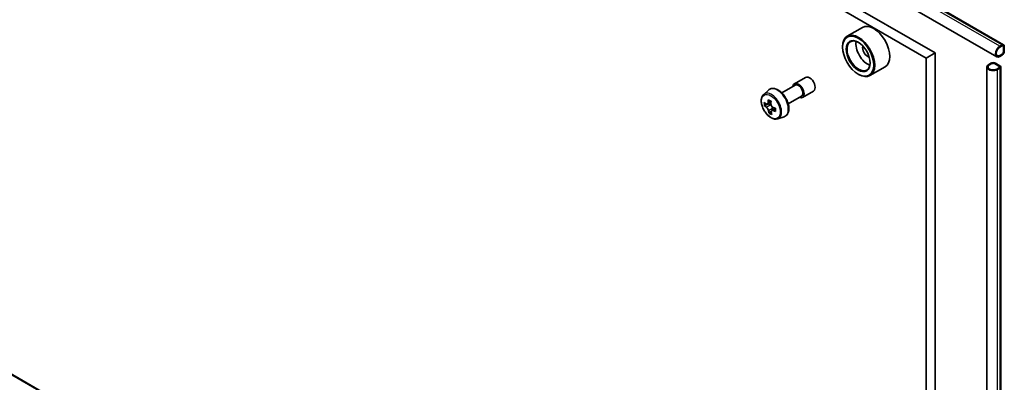
# Model space of a CAD drawing. Units: millimetres. Extents: x -2262 to 9724, y 52 to 1878.
# Drawn here: x -685 to -529, y 507 to 565 of the extents above; entities that cross this region are included whole.
import ezdxf

# ---------------------------------------------------------------- set-up
doc = ezdxf.new("R2010")
doc.units = ezdxf.units.MM
doc.header["$LTSCALE"] = 6.5
doc.layers.add('Visible (ISO)', color=7, linetype='Continuous', lineweight=35)
doc.layers.add('Visible Narrow (ISO)', color=7, linetype='Continuous', lineweight=25)

msp = doc.modelspace()

# ---------------------------------------------------------------- linework, layer by layer
at = {"layer": 'Visible (ISO)'}
for p, q in [((-716.3618, 661.2171), (-539.9387, 559.3591)), ((-704.4234, 661.9073), (-529.0609, 560.6617)), ((-717.776, 660.4006), (-541.3529, 558.5426)), ((-705.5269, 659.9959), (-530.1644, 558.7503)), ((-551.4614, 563.3954), (-553.8656, 562.0073)), ((-554.6112, 560.2777), (-554.6112, 560.3593)), ((-539.9387, 559.3591), (-541.3529, 558.5426)), ((-539.9387, 559.3591), (-539.9387, 425.4537)), ((-529.3109, 560.6369), (-529.6644, 560.4328)), ((-529.6644, 560.2695), (-529.3109, 560.4736)), ((-529.3109, 560.4736), (-529.6644, 560.2695)), ((-529.3109, 559.1672), (-529.6644, 558.9631)), ((-529.6644, 558.9631), (-529.3109, 559.1672)), ((-529.0987, 560.3512), (-529.0987, 559.5347)), ((-529.0987, 559.5347), (-529.0987, 560.3512)), ((-528.9573, 559.6163), (-528.9573, 560.4328)), ((-541.3529, 558.5426), (-541.3529, 424.6372)), ((-531.0786, 557.7384), (-531.4322, 557.5343)), ((-531.2908, 557.4526), (-530.9372, 557.6567)), ((-530.9372, 557.6567), (-531.2908, 557.4526)), ((-530.513, 557.6567), (-529.8058, 557.2485)), ((-529.8058, 557.2485), (-530.513, 557.6567)), ((-529.6644, 557.3301), (-530.3715, 557.7384)), ((-529.6644, 558.7998), (-529.3109, 559.0039)), ((-547.8614, 557.16), (-550.2656, 555.7719)), ((-531.7251, 557.126), (-531.7251, 442)), ((-529.8058, 557.0035), (-530.1594, 556.7994)), ((-530.1594, 556.7994), (-529.8058, 557.0035)), ((-530.018, 556.7178), (-529.6644, 556.9219)), ((-529.518, 557.126), (-529.518, 442)), ((-562.2365, 554.4608), (-560.4687, 555.4814)), ((-552.1363, 555.9911), (-552.0656, 555.9503)), ((-567.1211, 552.781), (-566.3218, 553.4833)), ((-564.2392, 553.0159), (-562.1115, 554.2443)), ((-560.9865, 552.2958), (-559.2187, 553.3164)), ((-565.9677, 551.5984), (-566.5394, 551.2684)), ((-566.4074, 551.3446), (-566.4051, 551.2986)), ((-563.2392, 551.2839), (-561.1115, 552.5123)), ((-566.4051, 551.2986), (-566.9955, 550.9577)), ((-566.4051, 551.2986), (-566.0786, 551.1327)), ((-565.9224, 550.0491), (-566.2941, 549.8345)), ((-565.2565, 550.5387), (-565.8361, 550.204)), ((-565.7233, 550.5636), (-565.7089, 550.2775)), ((-564.8836, 548.9055), (-563.8757, 549.2465)), ((-554.6048, 432.2882), (-708.5192, 521.1507))]:
    msp.add_line(p, q, dxfattribs=at)
for centre, major_axis, ratio, start_param, end_param in [((-549.6614, 560.2777), (1.8, -3.1177), 0.57735027, 0, 3.14159265), ((-552.0656, 558.8896), (1.8, -3.1177), 0.57735027, 5.49778714, 10.21017612), ((-552.0656, 558.8896), (1.3, -2.2517), 0.57735027, 2.37524496, 7.049533), ((-550.6514, 559.7061), (1.3, -2.2517), 0.57735027, 3.71670408, 5.70807388), ((-529.3109, 560.2287), (0.25, 0.433), 0.57735027, 5.49778714, 7.06858347), ((-550.6514, 559.7061), (-0.55, 0.9526), 0.57735027, 0.43274722, 2.70884543), ((-529.6644, 559.6163), (-0.5, -0.866), 0.57735027, 3.92699082, 7.06858347), ((-529.6644, 559.6163), (-0.4, -0.6928), 0.57735027, 3.92699082, 7.06858347), ((-529.6644, 559.6163), (-0.4, -0.6928), 0.57735027, 3.92699082, 7.06858347), ((-529.3109, 560.2287), (0.15, 0.2598), 0.57735027, 5.49778714, 7.06858347), ((-529.3109, 560.2287), (0.15, 0.2598), 0.57735027, 5.49778714, 7.06858347), ((-529.3109, 559.4122), (0.25, 0.433), 0.57735027, 3.92699082, 5.49778714), ((-529.3109, 559.4122), (-0.15, -0.2598), 0.57735027, 0.78539816, 2.35619449), ((-529.3109, 559.4122), (0.15, 0.2598), 0.57735027, 3.92699082, 5.49778714), ((-530.7251, 557.5343), (-0.5, 0), 0.57735027, 3.92699082, 5.49778714), ((-530.7251, 557.5343), (0.3, 0), 0.57735027, 0.78539816, 2.35619449), ((-530.7251, 557.5343), (-0.3, 0), 0.57735027, 3.92699082, 5.49778714), ((-530.7251, 557.126), (-1, 0), 0.57735027, 5.49778714, 8.6393798), ((-530.7251, 557.126), (-0.8, 0), 0.57735027, 5.49778714, 8.6393798), ((-530.7251, 557.126), (-0.8, 0), 0.57735027, 5.49778714, 8.6393798), ((-530.018, 557.126), (0.3, 0), 0.57735027, 5.49778714, 7.06858347), ((-530.018, 557.126), (0.3, 0), 0.57735027, 5.49778714, 7.06858347), ((-530.018, 557.126), (0.5, 0), 0.57735027, 5.49778714, 7.06858347), ((-561.6115, 553.3783), (-0.625, 1.0825), 0.57735027, 2.49809154, 6.92668642), ((-559.8437, 554.3989), (-0.625, 1.0825), 0.57735027, 3.14159265, 6.28318531), ((-561.6115, 553.3783), (-0.5, 0.866), 0.57735027, 3.14159265, 6.28318531), ((-561.0785, 553.956), (-7.2566, -0.3652), 0.54182817, 0.58434518, 0.64864654), ((-561.9476, 554.1421), (-3.246, -6.3867), 0.61081003, 5.42242527, 5.50969144), ((-561.2858, 553.8058), (-3.292, -6.4772), 0.61081003, 5.29315892, 5.35746028), ((-561.1181, 554.7429), (-7.1552, -0.3601), 0.54182817, 0.71361153, 0.8008777), ((-560.8447, 553.5816), (3.292, 6.4772), 0.61081003, 2.15156627, 2.21586763), ((-561.0521, 553.4313), (7.2566, 0.3652), 0.54182817, 3.72593784, 3.7902392), ((-561.2858, 553.8058), (-3.292, -6.4772), 0.61081003, 5.57465643, 5.63895779), ((-561.0125, 552.6444), (7.1552, 0.3601), 0.54182817, 3.85520419, 3.94247036), ((-566.0585, 550.734), (0.2375, -0.4114), 0.57735027, 1.92003352, 2.41597013), ((-560.8447, 553.5816), (3.292, 6.4772), 0.61081003, 2.43306378, 2.49736514), ((-566.0585, 550.734), (0.2375, -0.4114), 0.57735027, 0.8451738, 1.52444947), ((-561.0785, 553.956), (-7.2566, -0.3652), 0.54182817, 0.86584269, 0.93014405), ((-561.0521, 553.4313), (7.2566, 0.3652), 0.54182817, 4.00743535, 4.07173671), ((-560.183, 553.2452), (3.246, 6.3867), 0.61081003, 2.28083262, 2.36809879)]:
    msp.add_ellipse(centre, major_axis=major_axis, ratio=ratio, start_param=start_param, end_param=end_param, dxfattribs=at)
for major_axis in [(-1.75, 3.0311), (1.35, -2.3383)]:
    msp.add_ellipse((-552.1363, 558.8488), major_axis=major_axis, ratio=0.57735027, dxfattribs=at)
for points, knots in [([(-566.3218, 553.4833), (-566.2047, 553.5863), (-566.0639, 553.6592), (-565.7568, 553.7344), (-565.591, 553.7363), (-565.2361, 553.673), (-565.046, 553.6007), (-564.6645, 553.3866), (-564.4732, 553.2416), (-564.1142, 552.8972), (-563.9465, 552.698), (-563.6504, 552.266), (-563.5219, 552.0335), (-563.3155, 551.557), (-563.2378, 551.3129), (-563.1416, 550.8349), (-563.1235, 550.6009), (-563.1534, 550.1659), (-563.2013, 549.9643), (-563.363, 549.6264), (-563.4734, 549.4867), (-563.6916, 549.3251), (-563.7808, 549.2786), (-563.8757, 549.2465)], [3.87182318, 3.87182318, 3.87182318, 3.87182318, 4.15332019, 4.15332019, 4.43928314, 4.43928314, 4.75812748, 4.75812748, 5.09163743, 5.09163743, 5.42423242, 5.42423242, 5.75501359, 5.75501359, 6.08600597, 6.08600597, 6.41905281, 6.41905281, 6.7516835, 6.7516835, 7.06252627, 7.06252627, 7.24330238, 7.24330238, 7.24330238, 7.24330238]), ([(-567.1211, 552.781), (-567.2284, 552.6866), (-567.3139, 552.5662), (-567.4448, 552.2761), (-567.4849, 552.1022), (-567.5128, 551.7165), (-567.4969, 551.5025), (-567.4097, 551.0635), (-567.3383, 550.8386), (-567.1488, 550.401), (-567.0311, 550.1882), (-566.7606, 549.7942), (-566.608, 549.613), (-566.2804, 549.299), (-566.1055, 549.1665), (-565.7476, 548.9659), (-565.5643, 548.8979), (-565.2131, 548.8429), (-565.0441, 548.8525), (-564.8877, 548.9041), (-564.8857, 548.9048), (-564.8836, 548.9055)], [2.41136213, 2.41136213, 2.41136213, 2.41136213, 2.68985834, 2.68985834, 3.00167718, 3.00167718, 3.33531212, 3.33531212, 3.66965367, 3.66965367, 4.00173609, 4.00173609, 4.33359066, 4.33359066, 4.6674215, 4.6674215, 5.00214563, 5.00214563, 5.31884246, 5.31884246, 5.32306823, 5.32306823, 5.32306823, 5.32306823]), ([(-566.7417, 551.2897), (-566.7044, 551.2658), (-566.664, 551.2506), (-566.5887, 551.2462), (-566.5537, 551.2569), (-566.4976, 551.2976), (-566.4728, 551.3301), (-566.4383, 551.4141), (-566.4286, 551.4655), (-566.4265, 551.518)], [0, 0, 0, 0, 0.0179369429, 0.0179369429, 0.0358738858, 0.0358738858, 0.0538108287, 0.0538108287, 0.0717477716, 0.0717477716, 0.0717477716, 0.0717477716]), ([(-566.36, 550.1959), (-566.3671, 550.2432), (-566.3821, 550.2985), (-566.4265, 550.4111), (-566.4559, 550.4684), (-566.5192, 550.5697), (-566.5572, 550.6204), (-566.6366, 550.7061), (-566.678, 550.7411), (-566.7153, 550.7651)], [0, 0, 0, 0, 0.0179369429, 0.0179369429, 0.0358738858, 0.0358738858, 0.0538108287, 0.0538108287, 0.0717477716, 0.0717477716, 0.0717477716, 0.0717477716]), ([(-565.9854, 551.2938), (-565.9874, 551.2413), (-565.9804, 551.1814), (-565.9465, 551.0627), (-565.9198, 551.0039), (-565.8565, 550.9026), (-565.8159, 550.8534), (-565.7259, 550.7738), (-565.6766, 550.7434), (-565.63, 550.7247)], [0, 0, 0, 0, 0.0179369429, 0.0179369429, 0.0358738858, 0.0358738858, 0.0538108287, 0.0538108287, 0.0717477716, 0.0717477716, 0.0717477716, 0.0717477716]), ([(-565.6036, 550.2001), (-565.6502, 550.2187), (-565.6985, 550.2293), (-565.7844, 550.2276), (-565.8219, 550.2153), (-565.878, 550.1747), (-565.9003, 550.1436), (-565.9242, 550.0658), (-565.9259, 550.019), (-565.9188, 549.9717)], [0, 0, 0, 0, 0.0179369429, 0.0179369429, 0.0358738858, 0.0358738858, 0.0538108287, 0.0538108287, 0.0717477716, 0.0717477716, 0.0717477716, 0.0717477716])]:
    msp.add_open_spline(points, degree=3, knots=knots, dxfattribs=at)
at = {"layer": 'Visible Narrow (ISO)'}
for p, q in [((-529.6644, 560.4328), (-705.0269, 661.6784)), ((-704.6734, 661.8825), (-529.3109, 560.6369)), ((-530.018, 441.5917), (-530.018, 556.7178)), ((-529.6644, 556.9219), (-529.6644, 441.7959)), ((-566.4265, 551.518), (-566.0344, 551.7445)), ((-566.7153, 550.7651), (-566.0786, 551.1327)), ((-565.7233, 550.5636), (-566.36, 550.1959)), ((-565.2525, 550.4028), (-565.6036, 550.2001)), ((-704.0228, 518.4731), (-554.5987, 432.203))]:
    msp.add_line(p, q, dxfattribs=at)
msp.add_ellipse((-565.9859, 550.8528), major_axis=(1.0565, -1.8299), ratio=0.57735027, dxfattribs=at)
for centre, major_axis, start_param, end_param in [((-565.8732, 550.9178), (1.1262, -1.9506), 6.16824203, 9.53972124), ((-564.9576, 551.4464), (-1.2312, 2.1325), 3.02664938, 6.39812858)]:
    msp.add_ellipse(centre, major_axis=major_axis, ratio=0.57735027, start_param=start_param, end_param=end_param, dxfattribs=at)

doc.saveas('drawing.dxf')
